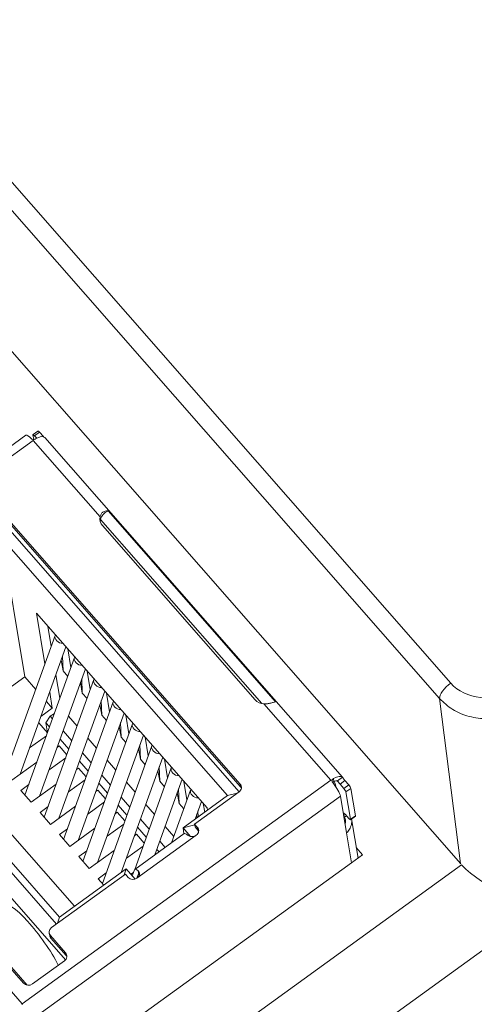
# Model space of a CAD drawing. Units: inches. Extents: x 4769 to 6140, y -44256 to -43728.
# Drawn here: x 5142 to 5157, y -44104 to -44073 of the extents above; entities that cross this region are included whole.
import ezdxf

# ---------------------------------------------------------------- set-up
doc = ezdxf.new("R2010")
doc.units = ezdxf.units.IN
doc.header["$MEASUREMENT"] = 0
doc.layers.add('1', color=7, linetype='Continuous', lineweight=18)

msp = doc.modelspace()

# ---------------------------------------------------------------- linework, layer by layer
at = {"layer": '1', "color": 7, "linetype": 'Continuous', "lineweight": 5}
for p, q in [((5134.026, -44068.984), (5156.129, -44094.201)), ((5155.771, -44094.696), (5133.668, -44069.479)), ((5142.752, -44086.431), (5132.864, -44093.588)), ((5142.752, -44086.431), (5144.896, -44088.877)), ((5142.958, -44086.163), (5142.8, -44086.278)), ((5143.073, -44086.306), (5143.08, -44086.302)), ((5150.145, -44094.866), (5152.289, -44097.312)), ((5156.445, -44099.977), (5155.767, -44094.691)), ((5142.402, -44104.469), (5152.289, -44097.312)), ((5149.398, -44097.521), (5149.383, -44097.434)), ((5152.384, -44097.352), (5152.369, -44097.26)), ((5152.49, -44097.332), (5152.581, -44097.436)), ((5152.496, -44097.334), (5152.662, -44097.214)), ((5152.739, -44097.321), (5152.581, -44097.436)), ((5152.86, -44097.46), (5152.702, -44097.574)), ((5142.708, -44104.978), (5152.595, -44097.821)), ((5152.77, -44097.687), (5152.928, -44097.573)), ((5152.687, -44098.374), (5152.701, -44098.364)), ((5153.074, -44098.449), (5152.916, -44098.563)), ((5147.977, -44099.074), (5146.079, -44100.448)), ((5148.028, -44098.909), (5148.014, -44098.821)), ((5152.791, -44099), (5152.95, -44099.954)), ((5141.603, -44110.787), (5156.477, -44100.02)), ((5146.131, -44100.326), (5146.118, -44100.335)), ((5146.137, -44100.327), (5146.119, -44100.216)), ((5139.091, -44100.692), (5142.402, -44104.469)), ((5159.356, -44101.152), (5142.957, -44113.022)), ((5143.321, -44102.373), (5143.306, -44102.285)), ((5143.807, -44102.928), (5143.792, -44102.84))]:
    msp.add_line(p, q, dxfattribs=at)
at = {"layer": '1', "color": 7, "linetype": 'Continuous'}
for p, q in [((5134.406, -44074.842), (5156.446, -44099.986)), ((5142.907, -44086.126), (5142.749, -44086.24)), ((5142.521, -44086.264), (5132.633, -44093.421)), ((5142.77, -44086.395), (5142.747, -44086.252)), ((5142.8, -44086.278), (5142.87, -44086.358)), ((5142.958, -44086.163), (5143.08, -44086.302)), ((5152.66, -44097.213), (5143.122, -44086.331)), ((5141.972, -44088.978), (5149.383, -44097.434)), ((5144.91, -44088.965), (5150.075, -44094.858)), ((5150.511, -44094.802), (5145.151, -44088.688)), ((5141.781, -44089.045), (5149.352, -44097.683)), ((5141.986, -44089.066), (5149.398, -44097.521)), ((5144.972, -44089.157), (5149.862, -44094.736)), ((5141.747, -44089.556), (5148.976, -44097.803)), ((5141.747, -44089.556), (5142.486, -44094.002)), ((5148.328, -44098.2), (5142.861, -44091.963)), ((5142.861, -44091.963), (5143.131, -44093.585)), ((5143.224, -44092.377), (5143.332, -44093.026)), ((5143.458, -44092.675), (5141.871, -44097.085)), ((5142.338, -44097.117), (5143.805, -44093.04)), ((5144.078, -44093.382), (5142.491, -44097.792)), ((5143.709, -44093.811), (5143.695, -44093.346)), ((5143.864, -44093.107), (5143.963, -44093.702)), ((5143.651, -44093.467), (5143.709, -44093.811)), ((5142.486, -44094.002), (5139.52, -44096.149)), ((5142.837, -44094.402), (5142.486, -44094.002)), ((5142.957, -44097.824), (5144.425, -44093.747)), ((5143.483, -44093.935), (5143.608, -44094.687)), ((5143.709, -44093.811), (5143.861, -44093.985)), ((5144.483, -44093.813), (5144.582, -44094.409)), ((5144.697, -44094.089), (5143.11, -44098.499)), ((5144.271, -44094.174), (5144.328, -44094.518)), ((5144.328, -44094.518), (5144.315, -44094.053)), ((5143.282, -44094.494), (5143.367, -44095.007)), ((5143.577, -44098.531), (5145.044, -44094.454)), ((5144.328, -44094.518), (5144.48, -44094.692)), ((5145.103, -44094.52), (5145.202, -44095.116)), ((5143.367, -44095.007), (5143.176, -44094.789)), ((5145.317, -44094.796), (5143.73, -44099.206)), ((5144.891, -44094.881), (5144.948, -44095.225)), ((5144.948, -44095.225), (5144.934, -44094.76)), ((5143.002, -44095.271), (5143.367, -44095.007)), ((5143.159, -44095.468), (5143.303, -44095.264)), ((5143.434, -44095.169), (5143.303, -44095.264)), ((5143.372, -44095.343), (5143.303, -44095.264)), ((5144.162, -44095.577), (5143.881, -44095.257)), ((5144.197, -44099.238), (5145.664, -44095.16)), ((5144.948, -44095.225), (5145.1, -44095.399)), ((5145.723, -44095.227), (5145.822, -44095.823)), ((5142.931, -44095.469), (5143.212, -44095.789)), ((5143.278, -44095.604), (5143.159, -44095.468)), ((5143.159, -44095.468), (5143.212, -44095.788)), ((5145.937, -44095.503), (5144.349, -44099.913)), ((5145.51, -44095.587), (5145.568, -44095.932)), ((5145.568, -44095.932), (5145.554, -44095.467)), ((5142.641, -44096.274), (5143.176, -44095.887)), ((5143.992, -44096.05), (5143.711, -44095.73)), ((5144.816, -44099.944), (5146.284, -44095.867)), ((5145.568, -44095.932), (5145.72, -44096.106)), ((5146.342, -44095.934), (5146.441, -44096.529)), ((5139.52, -44096.149), (5144.078, -44101.349)), ((5143.52, -44096.261), (5143.585, -44096.214)), ((5143.585, -44096.214), (5143.831, -44096.496)), ((5143.898, -44096.311), (5143.617, -44095.991)), ((5144.782, -44096.284), (5144.501, -44095.964)), ((5146.556, -44096.21), (5144.969, -44100.62)), ((5146.187, -44096.639), (5146.173, -44096.173)), ((5144.611, -44096.757), (5144.331, -44096.437)), ((5146.13, -44096.294), (5146.187, -44096.639)), ((5142.069, -44097.311), (5142.873, -44096.729)), ((5143.261, -44096.981), (5143.796, -44096.594)), ((5144.517, -44097.018), (5144.237, -44096.698)), ((5145.401, -44096.991), (5145.121, -44096.671)), ((5145.575, -44100.266), (5146.903, -44096.574)), ((5146.187, -44096.639), (5146.339, -44096.813)), ((5146.807, -44097.346), (5146.793, -44096.88)), ((5146.962, -44096.641), (5147.061, -44097.236)), ((5144.139, -44096.968), (5144.204, -44096.921)), ((5144.204, -44096.921), (5144.451, -44097.202)), ((5145.231, -44097.464), (5144.95, -44097.144)), ((5147.176, -44096.917), (5146.006, -44100.166)), ((5146.75, -44097.001), (5146.807, -44097.346)), ((5142.355, -44097.637), (5142.614, -44097.449)), ((5142.689, -44098.018), (5143.493, -44097.436)), ((5143.88, -44097.688), (5144.415, -44097.301)), ((5145.137, -44097.725), (5144.856, -44097.404)), ((5146.021, -44097.698), (5145.74, -44097.378)), ((5146.653, -44099.698), (5147.523, -44097.281)), ((5146.807, -44097.346), (5146.959, -44097.519)), ((5147.582, -44097.348), (5147.68, -44097.943)), ((5152.442, -44097.512), (5152.432, -44097.45)), ((5152.581, -44097.436), (5152.702, -44097.574)), ((5152.86, -44097.46), (5152.739, -44097.321)), ((5142.355, -44097.637), (5142.689, -44098.018)), ((5144.759, -44097.675), (5144.824, -44097.628)), ((5144.824, -44097.628), (5145.07, -44097.909)), ((5147.796, -44097.624), (5147.188, -44099.311)), ((5147.369, -44097.708), (5147.426, -44098.053)), ((5147.426, -44098.053), (5147.413, -44097.587)), ((5148.976, -44097.803), (5147.553, -44098.834)), ((5147.923, -44098.717), (5149.347, -44097.687)), ((5149.289, -44097.729), (5148.976, -44097.803)), ((5152.595, -44097.821), (5152.791, -44099)), ((5152.77, -44097.687), (5152.916, -44098.563)), ((5152.928, -44097.573), (5153.074, -44098.449)), ((5144.5, -44098.395), (5145.035, -44098.008)), ((5145.757, -44098.431), (5145.476, -44098.111)), ((5145.851, -44098.171), (5145.57, -44097.851)), ((5146.64, -44098.405), (5146.36, -44098.085)), ((5147.426, -44098.053), (5147.579, -44098.226)), ((5147.939, -44098.555), (5148.143, -44097.988)), ((5148.201, -44098.055), (5148.247, -44098.331)), ((5142.974, -44098.344), (5143.234, -44098.156)), ((5142.974, -44098.344), (5143.308, -44098.725)), ((5143.308, -44098.725), (5144.112, -44098.143)), ((5145.379, -44098.382), (5145.444, -44098.335)), ((5145.444, -44098.335), (5145.69, -44098.616)), ((5147.989, -44098.415), (5148.004, -44098.507)), ((5148.038, -44098.483), (5148.032, -44098.294)), ((5148.339, -44098.265), (5148.328, -44098.2)), ((5152.862, -44098.538), (5152.741, -44098.399)), ((5145.12, -44099.102), (5145.655, -44098.715)), ((5146.47, -44098.878), (5146.189, -44098.557)), ((5147.927, -44098.744), (5147.553, -44098.834)), ((5147.923, -44098.717), (5148.014, -44098.821)), ((5147.937, -44098.805), (5147.923, -44098.717)), ((5152.913, -44098.575), (5153.072, -44098.461)), ((5153.159, -44099.803), (5152.951, -44098.548)), ((5143.594, -44099.051), (5143.853, -44098.863)), ((5143.594, -44099.051), (5143.928, -44099.432)), ((5143.928, -44099.432), (5144.732, -44098.85)), ((5145.998, -44099.089), (5146.063, -44099.042)), ((5147.588, -44099.021), (5146.006, -44100.167)), ((5146.063, -44099.042), (5146.31, -44099.323)), ((5146.376, -44099.138), (5146.096, -44098.818)), ((5147.26, -44099.112), (5146.979, -44098.791)), ((5147.553, -44098.834), (5147.796, -44099.112)), ((5147.584, -44099.024), (5147.553, -44098.834)), ((5147.937, -44098.805), (5148.028, -44098.909)), ((5146.981, -44099.461), (5146.809, -44099.264)), ((5144.214, -44099.758), (5144.473, -44099.57)), ((5144.548, -44100.139), (5145.352, -44099.557)), ((5145.739, -44099.809), (5146.274, -44099.421)), ((5146.784, -44099.603), (5146.715, -44099.525)), ((5152.95, -44099.954), (5153.306, -44099.697)), ((5153.306, -44099.697), (5153.103, -44099.466)), ((5143.499, -44101.92), (5141.82, -44100.004)), ((5143.598, -44101.697), (5141.897, -44099.756)), ((5143.062, -44107.111), (5152.95, -44099.954)), ((5144.214, -44099.758), (5144.548, -44100.139)), ((5143.343, -44102.032), (5145.708, -44100.32)), ((5145.733, -44100.151), (5143.598, -44101.697)), ((5144.833, -44100.465), (5145.092, -44100.277)), ((5145.673, -44100.346), (5145.733, -44100.151)), ((5145.708, -44100.32), (5145.799, -44100.424)), ((5145.733, -44100.151), (5146.02, -44100.478)), ((5145.886, -44100.325), (5145.965, -44100.268)), ((5145.928, -44100.373), (5145.997, -44100.179)), ((5146.078, -44100.449), (5146.118, -44100.335)), ((5139.471, -44100.417), (5142.447, -44103.813)), ((5141.625, -44100.593), (5143.789, -44103.062)), ((5144.833, -44100.465), (5145.014, -44100.671)), ((5142.563, -44103.876), (5140.438, -44101.452)), ((5143.537, -44101.892), (5143.598, -44101.697)), ((5143.267, -44102.204), (5143.282, -44102.291)), ((5143.306, -44102.285), (5143.792, -44102.84)), ((5143.321, -44102.373), (5143.807, -44102.928)), ((5142.727, -44103.837), (5143.755, -44103.093))]:
    msp.add_line(p, q, dxfattribs=at)
msp.add_arc((5152.136, -44097.499), 0.3, 9.4315, 30.3572, dxfattribs=at)
for centre, major_axis, ratio, start_param, end_param in [((5142.966, -44086.207), (-0.0586, 0.081), 0.215665, 5.121139, 6.283178), ((5142.785, -44086.629), (0.264, -0.365), 0.215665, 2.203667, 3.141581), ((5142.807, -44086.321), (-0.0586, 0.081), 0.215665, 5.121139, 6.691963), ((5142.785, -44086.629), (-0.338, -0.297), 0.388135, 3.129485, 4.252095), ((5145.289, -44088.928), (0.395, 0.066), 0.896013, 2.816809, 3.648759), ((5145.303, -44089.016), (0.395, 0.066), 0.896013, 2.816809, 3.017388), ((5145.303, -44089.016), (-0.395, -0.066), 0.896013, 4.954483, 5.958401), ((5150.179, -44094.507), (0.395, 0.066), 0.896013, 3.648759, 4.480709), ((5152.322, -44097.509), (-0.338, -0.297), 0.388135, 3.129485, 4.252095), ((5149.225, -44097.548), (0.197, 0.033), 0.896013, 5.219555, 6.790352), ((5152.322, -44097.509), (0.63, -0.071), 0.304393, 1.591952, 1.657085), ((5152.322, -44097.509), (0.264, -0.365), 0.215665, 0.408778, 1.755482), ((5152.322, -44097.509), (-0.188, -0.165), 0.388135, 3.316909, 4.064671), ((5152.868, -44097.504), (0.0586, -0.081), 0.215665, 0.408779, 1.979603), ((5149.24, -44097.636), (0.197, 0.033), 0.896013, 0.250365, 0.507166), ((5152.709, -44097.618), (-0.0586, 0.081), 0.215665, 3.550371, 5.121196), ((5152.748, -44098.443), (0.0586, -0.081), 0.215665, 1.979603, 3.512402), ((5153.013, -44098.38), (0.0586, -0.081), 0.215665, 6.28317, 6.691964), ((5152.855, -44098.494), (-0.0586, 0.081), 0.215665, 1.979546, 3.550371), ((5147.852, -44099.386), (-0.264, 0.365), 0.215665, 5.581721, 6.28318), ((5147.856, -44098.936), (0.197, 0.033), 0.896013, 5.219555, 6.790352), ((5147.87, -44099.023), (0.197, 0.033), 0.896013, 0.250365, 0.507166), ((5158.147, -44099.791), (2.037, -0.882), 0.517418, 4.005501, 5.550119), ((5146.27, -44100.531), (-0.264, 0.365), 0.215665, 5.581721, 6.430164), ((5146.27, -44100.531), (-0.147, 0.203), 0.215665, 6.048463, 6.430164), ((5145.957, -44100.31), (0.197, 0.033), 0.896013, 3.648759, 5.219555), ((5142.759, -44102.621), (-0.967, 1.337), 0.215665, 4.086356, 6.283164), ((5143.464, -44102.171), (0.197, 0.033), 0.896013, 2.077963, 3.648759), ((5143.479, -44102.259), (-0.197, -0.033), 0.896013, 6.283183, 6.790352), ((5143.634, -44102.954), (0.197, 0.033), 0.896013, 5.219555, 6.790352), ((5143.649, -44103.042), (0.197, 0.033), 0.896013, 0.250365, 0.507166), ((5142.606, -44103.699), (0.197, 0.033), 0.896013, 3.648759, 5.219555), ((5142.435, -44104.666), (-0.068, -0.603), 0.094963, 4.389895, 4.455027)]:
    msp.add_ellipse(centre, major_axis=major_axis, ratio=ratio, start_param=start_param, end_param=end_param, dxfattribs=at)
at = {"layer": '1', "color": 7, "linetype": 'Continuous', "lineweight": 5}
for centre, major_axis, ratio, start_param, end_param in [((5143.67, -44092.751), (0.212, -0.076), 0.754625, 3.141671, 5.150523), ((5144.289, -44093.458), (0.212, -0.076), 0.754625, 3.141671, 5.150523), ((5144.909, -44094.165), (0.212, -0.076), 0.754625, 3.141671, 5.150523), ((5156.166, -44094.418), (-0.374, -0.328), 0.388135, 4.476188, 6.012078), ((5145.529, -44094.872), (0.212, -0.076), 0.754625, 3.141671, 5.150523), ((5146.148, -44095.579), (0.212, -0.076), 0.754625, 3.141671, 5.150523), ((5146.768, -44096.286), (0.212, -0.076), 0.754625, 3.141671, 5.150523), ((5147.388, -44096.993), (0.212, -0.076), 0.754625, 3.141671, 5.150523), ((5152.136, -44097.499), (-0.296, -0.049), 0.896013, 2.951127, 3.141588), ((5148.007, -44097.7), (0.212, -0.076), 0.754625, 3.141671, 5.150523)]:
    msp.add_ellipse(centre, major_axis=major_axis, ratio=ratio, start_param=start_param, end_param=end_param, dxfattribs=at)
at = {"layer": '1', "color": 7, "linetype": 'Continuous'}
for points, knots in [([(5142.757, -44086.395), (5142.746, -44086.394), (5142.736, -44086.392), (5142.716, -44086.385), (5142.707, -44086.38), (5142.697, -44086.372), (5142.694, -44086.37), (5142.692, -44086.367)], [0, 0, 0, 0, 0.03048485, 0.03048485, 0.06096348, 0.06096348, 0.0724688, 0.0724688, 0.0724688, 0.0724688]), ([(5142.832, -44086.379), (5142.823, -44086.384), (5142.813, -44086.388), (5142.792, -44086.394), (5142.78, -44086.396), (5142.765, -44086.395), (5142.761, -44086.395), (5142.757, -44086.395)], [0, 0, 0, 0, 0.03285417, 0.03285417, 0.06574346, 0.06574346, 0.0773123, 0.0773123, 0.0773123, 0.0773123]), ([(5144.896, -44088.877), (5144.902, -44088.845), (5144.914, -44088.814), (5144.946, -44088.76), (5144.967, -44088.737), (5145.012, -44088.704), (5145.037, -44088.694), (5145.086, -44088.682), (5145.112, -44088.681), (5145.141, -44088.686), (5145.146, -44088.687), (5145.151, -44088.688)], [0, 0, 0, 0, 0.0841032, 0.0841032, 0.1685572, 0.1685572, 0.2492212, 0.2492212, 0.3368825, 0.3368825, 0.3566857, 0.3566857, 0.3566857, 0.3566857]), ([(5150.511, -44094.802), (5150.493, -44094.805), (5150.47, -44094.812), (5150.413, -44094.828), (5150.377, -44094.838), (5150.304, -44094.855), (5150.267, -44094.861), (5150.201, -44094.867), (5150.173, -44094.868), (5150.145, -44094.866)], [0, 0, 0, 0, 0.1066283, 0.1066283, 0.2145054, 0.2145054, 0.3064644, 0.3064644, 0.3726438, 0.3726438, 0.3726438, 0.3726438]), ([(5158.461, -44094.999), (5158.281, -44095.094), (5157.923, -44095.282), (5157.308, -44095.366), (5156.713, -44095.293), (5156.17, -44095.072), (5155.904, -44094.821), (5155.771, -44094.696)], [0, 0, 0, 0, 0.600544, 1.194038, 1.780527, 2.360054, 2.932668, 2.932668, 2.932668, 2.932668]), ([(5152.33, -44097.316), (5152.332, -44097.307), (5152.335, -44097.297), (5152.345, -44097.28), (5152.352, -44097.273), (5152.363, -44097.264), (5152.366, -44097.262), (5152.369, -44097.26)], [0, 0, 0, 0, 0.02972033, 0.02972033, 0.0594346, 0.0594346, 0.07065171, 0.07065171, 0.07065171, 0.07065171]), ([(5152.351, -44097.387), (5152.344, -44097.378), (5152.339, -44097.368), (5152.331, -44097.348), (5152.329, -44097.338), (5152.33, -44097.324), (5152.33, -44097.32), (5152.33, -44097.316)], [0, 0, 0, 0, 0.03194525, 0.03194525, 0.06392466, 0.06392466, 0.07517344, 0.07517344, 0.07517344, 0.07517344]), ([(5152.35, -44097.387), (5152.351, -44097.384), (5152.353, -44097.381), (5152.359, -44097.371), (5152.366, -44097.364), (5152.376, -44097.356), (5152.38, -44097.354), (5152.384, -44097.352)], [0, 0, 0, 0, 0.00917894, 0.00917894, 0.03630762, 0.03630762, 0.04991354, 0.04991354, 0.04991354, 0.04991354]), ([(5152.496, -44097.334), (5152.5, -44097.336), (5152.505, -44097.34), (5152.515, -44097.35), (5152.521, -44097.357), (5152.532, -44097.372), (5152.538, -44097.38), (5152.551, -44097.398), (5152.557, -44097.407), (5152.569, -44097.422), (5152.575, -44097.429), (5152.581, -44097.436)], [0, 0, 0, 0, 0.0278105, 0.0278105, 0.0557145, 0.0557145, 0.0824831, 0.0824831, 0.1096192, 0.1096192, 0.1324966, 0.1324966, 0.1324966, 0.1324966]), ([(5152.662, -44097.214), (5152.665, -44097.218), (5152.668, -44097.223), (5152.677, -44097.235), (5152.682, -44097.243), (5152.692, -44097.259), (5152.698, -44097.268), (5152.711, -44097.286), (5152.717, -44097.295), (5152.729, -44097.31), (5152.734, -44097.316), (5152.739, -44097.321)], [0, 0, 0, 0, 0.0280867, 0.0280867, 0.0562035, 0.0562035, 0.0839508, 0.0839508, 0.111846, 0.111846, 0.131605, 0.131605, 0.131605, 0.131605]), ([(5152.693, -44098.411), (5152.694, -44098.416), (5152.696, -44098.423), (5152.702, -44098.437), (5152.706, -44098.446), (5152.715, -44098.464), (5152.72, -44098.474), (5152.725, -44098.484)], [0, 0, 0, 0, 0.02654154, 0.02654154, 0.05308258, 0.05308258, 0.07940022, 0.07940022, 0.07940022, 0.07940022]), ([(5152.725, -44098.484), (5152.742, -44098.522), (5152.753, -44098.564), (5152.759, -44098.644), (5152.755, -44098.683), (5152.745, -44098.72)], [0, 0, 0, 0, 0.126813, 0.126813, 0.2408668, 0.2408668, 0.2408668, 0.2408668]), ([(5152.791, -44099), (5152.827, -44098.966), (5152.859, -44098.926), (5152.913, -44098.835), (5152.934, -44098.78), (5152.957, -44098.67), (5152.959, -44098.612), (5152.951, -44098.551), (5152.95, -44098.545), (5152.949, -44098.54)], [0, 0, 0, 0, 0.1490435, 0.1490435, 0.3192458, 0.3192458, 0.4894668, 0.4894668, 0.5060292, 0.5060292, 0.5060292, 0.5060292]), ([(5147.977, -44099.074), (5147.959, -44099.087), (5147.939, -44099.097), (5147.897, -44099.111), (5147.874, -44099.115), (5147.83, -44099.117), (5147.808, -44099.115), (5147.768, -44099.107), (5147.75, -44099.1), (5147.722, -44099.086), (5147.71, -44099.079), (5147.701, -44099.071)], [0, 0, 0, 0, 0.0619173, 0.0619173, 0.1238602, 0.1238602, 0.1852907, 0.1852907, 0.2446685, 0.2446685, 0.2949572, 0.2949572, 0.2949572, 0.2949572]), ([(5146.119, -44100.216), (5146.13, -44100.225), (5146.14, -44100.238), (5146.153, -44100.268), (5146.157, -44100.285), (5146.157, -44100.321), (5146.154, -44100.34), (5146.141, -44100.376), (5146.132, -44100.394), (5146.108, -44100.424), (5146.094, -44100.437), (5146.079, -44100.448)], [0, 0, 0, 0, 0.0562277, 0.0562277, 0.1126861, 0.1126861, 0.1663544, 0.1663544, 0.2208491, 0.2208491, 0.2694699, 0.2694699, 0.2694699, 0.2694699])]:
    msp.add_open_spline(points, degree=3, knots=knots, dxfattribs=at)
for points in [[(5142.752, -44086.431), (5142.754, -44086.419), (5142.755, -44086.407), (5142.757, -44086.395)], [(5143.08, -44086.302), (5143.085, -44086.308), (5143.091, -44086.314), (5143.096, -44086.319)], [(5156.129, -44094.201), (5156.593, -44094.729), (5157.517, -44094.833), (5158.147, -44094.427)]]:
    msp.add_open_spline(points, degree=3, dxfattribs=at)
at = {"layer": '1', "color": 7, "linetype": 'Continuous', "lineweight": 5}
msp.add_rational_spline([(5152.727, -44098.385), (5152.716, -44098.394), (5152.704, -44098.402), (5152.693, -44098.411)], [0.999984116769, 0.999984621843, 0.999985168247, 0.999985762591], degree=3, dxfattribs=at)
msp.add_open_spline([(5152.785, -44098.45), (5152.765, -44098.462), (5152.745, -44098.473), (5152.725, -44098.484)], degree=3, dxfattribs=at)

doc.saveas('drawing.dxf')
